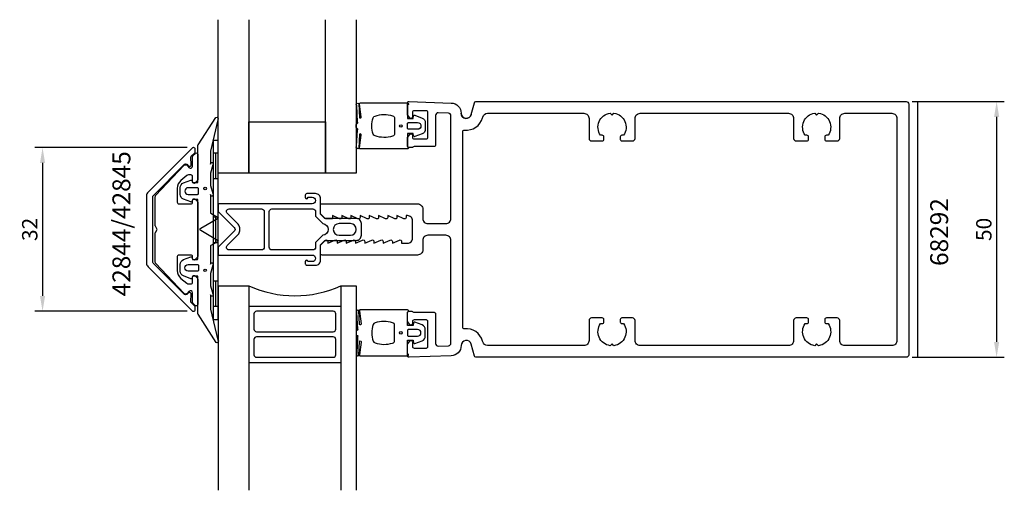
# Model space of a CAD drawing. Extents: x -111 to 81, y -51 to 41.
import ezdxf

# ---------------------------------------------------------------- set-up
doc = ezdxf.new("R2010")
doc.units = 0
doc.header["$LTSCALE"] = 4
doc.layers.get('Defpoints').update_dxf_attribs({"linetype": 'CONTINUOUS'})
for name, color, linetype in [('sapa_artikelnr', 4, 'CONTINUOUS'), ('sapa_fogband', 2, 'CONTINUOUS'), ('sapa_glas', 4, 'CONTINUOUS'), ('sapa_matt', 1, 'CONTINUOUS'), ('sapa_profil', 7, 'CONTINUOUS')]:
    doc.layers.add(name, color=color, linetype=linetype)
doc.styles.add('ISO', font='isocpeur.ttf')
doc.dimstyles.new('MASKIN', dxfattribs={"dimscale": 0, "dimtxt": 3, "dimasz": 3, "dimexe": 1.5, "dimexo": 1.5, "dimgap": 1, "dimtad": 1, "dimdec": 8, "dimlfac": -1, "dimdsep": 46, "dimtxsty": 'ISO', "dimcen": -5, "dimclrd": 256, "dimclre": 256, "dimclrt": 2, "dimazin": 2, "dimtfac": 1, "dimtdec": 8, "dimtmove": 0, "dimatfit": 3, "dimfxl": 1.5, "dimtolj": 1, "dimarcsym": 0})

# ---------------------------------------------------------------- blocks, each defined once
blk = doc.blocks.new('*D50')
at = {"layer": 'Defpoints', "color": 0}
for p in [(-77.05, 16), (-106.83, -16), (-77.05, -16)]:
    blk.add_point(p, dxfattribs=at)
at = {"layer": 'sapa_matt', "lineweight": -2}
for p, q in [((-78.55, 16), (-108.33, 16)), ((-106.83, 13), (-106.83, -13)), ((-78.55, -16), (-108.33, -16))]:
    blk.add_line(p, q, dxfattribs=at)
at = {"layer": 'sapa_matt'}
for points in [[(-107.33, 13), (-106.33, 13), (-106.83, 16)], [(-107.33, -13), (-106.33, -13), (-106.83, -16)]]:
    blk.add_solid(points, dxfattribs=at)
at = {"layer": 'sapa_matt', "color": 2, "insert": (-109.33, 0), "char_height": 3, "attachment_point": 5, "rotation": 90, "style": 'ISO'}
blk.add_mtext('\\A1;32', dxfattribs=at)
blk = doc.blocks.new('*D49')
at = {"layer": 'Defpoints', "color": 0}
for p in [(61.7, 25), (61.7, -25), (79.68, -25)]:
    blk.add_point(p, dxfattribs=at)
at = {"layer": 'sapa_matt', "lineweight": -2}
for p, q in [((63.2, 25), (81.18, 25)), ((79.68, 22), (79.68, -22)), ((63.2, -25), (81.18, -25))]:
    blk.add_line(p, q, dxfattribs=at)
at = {"layer": 'sapa_matt'}
for points in [[(79.18, 22), (80.18, 22), (79.68, 25)], [(79.18, -22), (80.18, -22), (79.68, -25)]]:
    blk.add_solid(points, dxfattribs=at)
at = {"layer": 'sapa_matt', "color": 2, "insert": (77.18, 0), "char_height": 3, "attachment_point": 5, "rotation": 90, "style": 'ISO'}
blk.add_mtext('\\A1;50', dxfattribs=at)

msp = doc.modelspace()

# ---------------------------------------------------------------- linework, layer by layer
at = {"layer": 'sapa_fogband'}
for p, q in [((-72.5, 17.4), (-73.5, 17.4)), ((-73.5, 17.4), (-73.5, -17.6)), ((-72.5, -17.6), (-72.5, 17.4)), ((-72.5, 14.9), (-73.5, 14.9)), ((-73, 14.9), (-73, 9.9)), ((-72.5, 9.9), (-73.5, 9.9)), ((-72.5, 2.4), (-73.5, 2.4)), ((-73, 2.4), (-73, -2.6)), ((-72.5, -2.6), (-73.5, -2.6)), ((-72.5, -10.1), (-73.5, -10.1)), ((-73, -10.1), (-73, -15.1)), ((-72.5, -15.1), (-73.5, -15.1)), ((-73.5, -17.6), (-72.5, -17.6))]:
    msp.add_line(p, q, dxfattribs=at)
for points in [[(-35.5, 16.27008583, 0.2679491924), (-35.4, 16.09688075, -0.767326988), (-35.5, 15.72367567), (-44.7, 15.72367567, -0.460293709), (-44.89761069, 15.95449798), (-44.51174623, 18.42838619, 0.6910703999), (-44.8371737, 18.61303591), (-45.00896353, 15.83629774, -0.928378178), (-45.42444213, 16.26687479), (-45.22854256, 19.47609942, 0.6076316919), (-45.32309673, 19.72501379, -0.3807058011), (-45.5, 19.92367567), (-45.5, 20.22367567), (-45.5, 20.52367567, -0.3807058011), (-45.32309673, 20.72233755, 0.6076316919), (-45.22854256, 20.97125192), (-45.42186548, 24.20502869, -0.928378178), (-45.00638688, 24.63560574), (-44.8371737, 21.83431543, 0.6910703999), (-44.51174623, 22.01896515), (-44.89761069, 24.49285336, -0.460293709), (-44.7, 24.72367567), (-35.5, 24.72367567, -0.767326988), (-35.4, 24.35047059, 0.2679491924), (-35.5, 24.17726551), (-35.5, 21.67367567), (-34.4, 21.67367567), (-34.29138858, 22.18173092, -0.4364998584), (-34.02767657, 22.310141), (-32.63838285, 21.77128221, -0.3095538908), (-32, 20.83895553), (-32, 19.60839581, -0.3095538908), (-32.63838285, 18.67606913), (-34.02767657, 18.13721033, -0.4364998584), (-34.29138858, 18.26562042), (-34.4, 18.77367567), (-35.5, 18.77367567)], [(-72.53448519, -21.65178877, -0.8497079118), (-72.92142745, -22.1), (-76.40454076, -16.55852911, -0.2608822023), (-76.5, -16.38802624), (-76.5, -9.17, 0.4142135624), (-76.52, -9.15), (-77.5, -9.15), (-77.60861142, -9.50805525, -0.4364998584), (-77.87232343, -9.63646534), (-79.26161715, -9.09760654, -0.3095538908), (-79.9, -8.16527986), (-79.9, -6.83472014, -0.3095538908), (-79.26161715, -5.90239346), (-77.87232343, -5.36353466, -0.4364998584), (-77.60861142, -5.49194475), (-77.5, -5.85), (-76.55, -5.85, 0.4142135624), (-76.5, -5.8), (-76.5, 5.8, 0.4142135624), (-76.55, 5.85), (-77.5, 5.85), (-77.60861142, 5.49194475, -0.4364998584), (-77.87232343, 5.36353466), (-79.26161715, 5.90239346, -0.3095538908), (-79.9, 6.83472014), (-79.9, 8.16527986, -0.3095538908), (-79.26161715, 9.09760654), (-77.87232343, 9.63646534, -0.4364998584), (-77.60861142, 9.50805525), (-77.5, 9.15), (-76.52, 9.15, 0.4142135624), (-76.5, 9.17), (-76.5, 16.38802624, -0.2608822023), (-76.40454076, 16.55852911), (-72.92281722, 21.9, -0.8497079118), (-72.53587496, 21.45178877), (-74.01266529, 15.27410019), (-74, 12.77909823), (-73.84834114, 13.07089734, -0.767326988), (-73.51596721, 12.59612145), (-74, 11), (-74, 8.6), (-73.51596721, 7.00387855, -0.767326988), (-73.84834114, 6.52910266), (-74, 6.82090177), (-74, 3.32867242, 0.2679491924), (-73.9, 3.15546734), (-72.61728513, 2.41489156, -0.5773502692), (-72.61728513, 2.0684814), (-75.9, 0.17320508), (-76.05, 0.08660254, 0.5773502692), (-76.05, -0.08660254), (-75.9, -0.17320508), (-72.61728513, -2.0684814, -0.5773502692), (-72.61728513, -2.41489156), (-73.9, -3.15546734, 0.2679491924), (-74, -3.32867242), (-74, -6.82090177), (-73.84834114, -6.52910266, -0.767326988), (-73.51596721, -7.00387855), (-74, -8.6), (-74, -11), (-73.51596721, -12.59612145, -0.767326988), (-73.84834114, -13.07089734), (-74, -12.77909823), (-73.99178577, -15.5754462)], [(-38, 18.72367567, -0.3533664768), (-38.39473684, 18.23488157, -0.1628471861), (-41.83384774, 18.28691883, -0.257215031), (-42.19046603, 18.61193722, -0.1655934221), (-42.19046603, 21.83541412, -0.257215031), (-41.83384774, 22.1604325, -0.1628471861), (-38.39473684, 22.21246976, -0.3533664768), (-38, 21.72367567)], [(-33.5, 19.57367567), (-35.3, 19.57367567, -0.4142135624), (-35.5, 19.77367567), (-35.5, 20.67367567, -0.4142135624), (-35.3, 20.87367567), (-33.5, 20.87367567, -1)], [(-76.55753464, -8.15), (-78.35753464, -8.15, -1), (-78.35753464, -6.85), (-76.55753464, -6.85, -0.4142135624), (-76.35753464, -7.05), (-76.35753464, -7.95, -0.4142135624)], [(-35.5, -16.27008583, -0.2679491924), (-35.4, -16.09688075, 0.767326988), (-35.5, -15.72367567), (-44.7, -15.72367567, 0.460293709), (-44.89761069, -15.95449798), (-44.51174623, -18.42838619, -0.6910703999), (-44.8371737, -18.61303591), (-45.00896353, -15.83629774, 0.928378178), (-45.42444213, -16.26687479), (-45.22854256, -19.47609942, -0.6076316919), (-45.32309673, -19.72501379, 0.3807058011), (-45.5, -19.92367567), (-45.5, -20.22367567), (-45.5, -20.52367567, 0.3807058011), (-45.32309673, -20.72233755, -0.6076316919), (-45.22854256, -20.97125192), (-45.42186548, -24.20502869, 0.928378178), (-45.00638688, -24.63560574), (-44.8371737, -21.83431543, -0.6910703999), (-44.51174623, -22.01896515), (-44.89761069, -24.49285336, 0.460293709), (-44.7, -24.72367567), (-35.5, -24.72367567, 0.767326988), (-35.4, -24.35047059, -0.2679491924), (-35.5, -24.17726551), (-35.5, -21.67367567), (-34.4, -21.67367567), (-34.29138858, -22.18173092, 0.4364998584), (-34.02767657, -22.310141), (-32.63838285, -21.77128221, 0.3095538908), (-32, -20.83895553), (-32, -19.60839581, 0.3095538908), (-32.63838285, -18.67606913), (-34.02767657, -18.13721033, 0.4364998584), (-34.29138858, -18.26562042), (-34.4, -18.77367567), (-35.5, -18.77367567)], [(-38, -18.72367567, 0.3533664768), (-38.39473684, -18.23488157, 0.1628471861), (-41.83384774, -18.28691883, 0.257215031), (-42.19046603, -18.61193722, 0.1655934221), (-42.19046603, -21.83541412, 0.257215031), (-41.83384774, -22.1604325, 0.1628471861), (-38.39473684, -22.21246976, 0.3533664768), (-38, -21.72367567)], [(-33.5, -19.57367567), (-35.3, -19.57367567, 0.4142135624), (-35.5, -19.77367567), (-35.5, -20.67367567, 0.4142135624), (-35.3, -20.87367567), (-33.5, -20.87367567, 1)]]:
    msp.add_lwpolyline(points, format="xyb", close=True, dxfattribs=at)
msp.add_lwpolyline([(-76.35753464, 7.05), (-76.35753464, 7.95, 0.4142135624), (-76.55753464, 8.15), (-78.35753464, 8.15, 1), (-78.35753464, 6.85), (-76.55753464, 6.85, 0.4142135624), (-76.35753464, 7.05), (-76.35753464, 7.8)], format="xyb", dxfattribs=at)
for centre, radius in [((-36.8, 20.22367567), 0.25495098), ((-75.05753464, 8), 0.25), ((-75.05753464, -8), 0.25), ((-36.8, -20.22367567), 0.25495098)]:
    msp.add_circle(centre, radius, dxfattribs=at)
at = {"layer": 'sapa_glas'}
for p, q in [((-72.5, -11), (-66.5, -11)), ((-72.5, -11), (-72.5, -51)), ((-66.5, -11), (-66.5, -51)), ((-48.5, -11), (-45.5, -11)), ((-48.5, -11), (-48.5, -51)), ((-45.5, -11), (-45.5, -51)), ((-66.5, -15), (-48.5, -15)), ((-65.5, -16.5), (-65.5, -19.5)), ((-50, -16), (-65, -16)), ((-49.5, -19.5), (-49.5, -16.5)), ((-65, -20), (-50, -20)), ((-50, -21), (-65, -21)), ((-65.5, -21.5), (-65.5, -24.5)), ((-49.5, -24.5), (-49.5, -21.5)), ((-65, -25), (-50, -25)), ((-66.5, -26), (-48.5, -26)), ((-66.5, -26), (-48.5, -26))]:
    msp.add_line(p, q, dxfattribs=at)
for points in [[(-66.5, 41), (-66.5, 11), (-72.5, 11), (-72.5, 41)], [(-45.5, 41), (-45.5, 11), (-51.5, 11), (-51.5, 41)], [(-51.5, 21), (-51.5, 11), (-66.5, 11), (-66.5, 21), (-51.5, 21)]]:
    msp.add_lwpolyline(points, dxfattribs=at)
for centre, radius, start, end in [((-57.5, 8.47693309), 21.45578995, 245.1990462279, 294.8009537721), ((-65, -16.5), 0.5, 90, 180), ((-50, -16.5), 0.5, 0, 90), ((-65, -19.5), 0.5, 180, 270), ((-65, -21.5), 0.5, 90, 180), ((-50, -19.5), 0.5, 270, 0), ((-50, -21.5), 0.5, 0, 90), ((-65, -24.5), 0.5, 180, 270), ((-50, -24.5), 0.5, 270, 0)]:
    msp.add_arc(centre, radius, start, end, dxfattribs=at)
at = {"layer": 'sapa_profil'}
msp.add_line((64.2009397, 25), (64.2009397, -25), dxfattribs=at)
at = {"layer": 'sapa_profil', "flags": 128}
msp.add_lwpolyline([(-23.03407417, 22.44118095, -0.876976463), (-25, 22.7, 0.876976463), (-23.03407417, 22.44118095), (-22.40802033, 24.77764571, -0.3394542589), (-22.11824258, 25), (62, 25, -0.4142135624), (62.5, 24.5), (62.5, -24.5, -0.4142135624), (62, -25), (-22.11824258, -25, -0.3394542589), (-22.40802033, -24.77764571), (-23.03407417, -22.44118095, 0.876976463), (-25, -22.7), (-25, -22.71261346, -0.4040262258), (-26.93020101, -24.71139512), (-35.18953015, -24.99981725, -0.4244748162), (-35.5, -24.7), (-35.5, -22.4), (-35.03507658, -21.81361598, -0.7105995016), (-34.5, -22), (-34.5, -22.9, 0.4142135624), (-34.2, -23.2), (-31.8, -23.2, 0.4142135624), (-31.5, -22.9), (-31.5, -18, 0.4142135624), (-31.8, -17.7), (-34.2, -17.7, 0.4142135624), (-34.5, -18), (-34.5, -18.4, -0.7105995016), (-35.03507658, -18.58638402), (-35.5, -18), (-35.5, -16.3, -0.4142135624), (-35.2, -16), (-34.6472136, -16, -0.2134217653), (-34.4236068, -16.1, 0.2134217653), (-34.2, -16.2), (-30.3, -16.2, -0.4142135624), (-30, -16.5), (-30, -22.29961062, 0.4244748162), (-29.48255025, -22.79930603), (-27.48255025, -22.72946449, 0.4040262258), (-27, -22.22976908), (-27, -2.15, 0.4142135624), (-28, -1.15), (-31.5, -1.15, 0.4142135624), (-32.5, -2.15), (-32.5, -4, -0.4142135624), (-33.5, -5), (-52.2, -5, -0.4142135624), (-52.5, -4.7), (-52.5, -3.07573593), (-51.56213203, -2.13786797, -0.6681786379), (-51.05, -2.35), (-51.05, -2.7), (-49.6737654, -2.0767197, -0.5450207774), (-49.25, -2.35), (-49.25, -2.7), (-47.8737654, -2.0767197, -0.5450207774), (-47.45, -2.35), (-47.45, -2.7), (-46.0737654, -2.0767197, -0.5450207774), (-45.65, -2.35), (-45.65, -2.7), (-44.2737654, -2.0767197, -0.5450207774), (-43.85, -2.35), (-43.85, -2.7), (-42.4737654, -2.0767197, -0.5450207774), (-42.05, -2.35), (-42.05, -2.7), (-40.6737654, -2.0767197, -0.5450207774), (-40.25, -2.35), (-40.25, -2.7), (-38.8737654, -2.0767197, -0.5450207774), (-38.45, -2.35), (-38.45, -2.7), (-37.0737654, -2.0767197, -0.5450207774), (-36.65, -2.35), (-36.65, -2.7), (-35.5, -2.7, 0.4142135624), (-34.5, -1.7), (-34.5, 1.7, 0.4142135624), (-35.5, 2.7), (-35.75, 2.7), (-35.75, 2.35, -0.5450207774), (-36.1737654, 2.0767197), (-37.55, 2.7), (-37.55, 2.35, -0.5450207774), (-37.9737654, 2.0767197), (-39.35, 2.7), (-39.35, 2.35, -0.5450207774), (-39.7737654, 2.0767197), (-41.15, 2.7), (-41.15, 2.35, -0.5450207774), (-41.5737654, 2.0767197), (-42.95, 2.7), (-42.95, 2.35, -0.5450207774), (-43.3737654, 2.0767197), (-44.75, 2.7), (-44.75, 2.35, -0.5450207774), (-45.1737654, 2.0767197), (-46.55, 2.7), (-46.55, 2.35, -0.5450207774), (-46.9737654, 2.0767197), (-48.35, 2.7), (-48.35, 2.35, -0.5450207774), (-48.7737654, 2.0767197), (-50.15, 2.7), (-50.15, 2.05), (-51.35, 2.05, -0.1989123674), (-51.56213203, 2.13786797), (-52.5, 3.07573593), (-52.5, 4.7, -0.4142135624), (-52.2, 5), (-33.5, 5, -0.4142135624), (-32.5, 4), (-32.5, 2.15, 0.4142135624), (-31.5, 1.15), (-28, 1.15, 0.4142135624), (-27, 2.15), (-27, 22.22976908, 0.4040262258), (-27.48255025, 22.72946449), (-29.48255025, 22.79930603, 0.4244748162), (-30, 22.29961062), (-30, 16.5, -0.4142135624), (-30.3, 16.2), (-34.2, 16.2, 0.2134217653), (-34.4236068, 16.1, -0.2134217653), (-34.6472136, 16), (-35.2, 16, -0.4142135624), (-35.5, 16.3), (-35.5, 18), (-35.03507658, 18.58638402, -0.7105995016), (-34.5, 18.4), (-34.5, 18, 0.4142135624), (-34.2, 17.7), (-31.8, 17.7, 0.4142135624), (-31.5, 18), (-31.5, 22.9, 0.4142135624), (-31.8, 23.2), (-34.2, 23.2, 0.4142135624), (-34.5, 22.9), (-34.5, 22, -0.7105995016), (-35.03507658, 21.81361598), (-35.5, 22.4), (-35.5, 24.7, -0.4244748162), (-35.18953015, 24.99981725), (-26.93020101, 24.71139512, -0.4040262258), (-25, 22.71261346), (-25, 22.7), (-25, 22.71261346)], format="xyb", dxfattribs=at)
msp.add_lwpolyline([(59.2, 22.7, -0.4142135624), (60.2, 21.7), (60.2, -21.7, -0.4142135624), (59.2, -22.7), (50, -22.7, -0.4142135624), (49, -21.7), (49, -17.8, 0.4142135624), (48.5, -17.3), (46.4, -17.3, 0.4142135624), (46.1, -17.6), (46.1, -18.1, 0.4142135624), (46.4, -18.4), (46.73662692, -18.4, -0.5643553431), (44.87439504, -22.72439504), (44.5, -22.35), (44.12560496, -22.72439504, -0.5643553431), (42.26337308, -18.4), (42.6, -18.4, 0.4142135624), (42.9, -18.1), (42.9, -17.6, 0.4142135624), (42.6, -17.3), (40.5, -17.3, 0.4142135624), (40, -17.8), (40, -21.7, -0.4142135624), (39, -22.7), (10, -22.7, -0.4142135624), (9, -21.7), (9, -17.8, 0.4142135624), (8.5, -17.3), (6.4, -17.3, 0.4142135624), (6.1, -17.6), (6.1, -18.1, 0.4142135624), (6.4, -18.4), (6.73662692, -18.4, -0.5643553431), (4.87439504, -22.72439504), (4.5, -22.35), (4.12560496, -22.72439504, -0.5643553431), (2.26337308, -18.4), (2.6, -18.4, 0.4142135624), (2.9, -18.1), (2.9, -17.6, 0.4142135624), (2.6, -17.3), (0.5, -17.3, 0.4142135624), (0, -17.8), (0, -21.7, -0.4142135624), (-1, -22.7), (-19.81626162, -22.7, -0.3394542589), (-20.78218744, -21.95881905), (-20.81244477, -21.84589715, 0.3708012337), (-24.36666667, -19.42043363, -0.4472135955), (-24.7, -19.12229124), (-24.7, 19.12229124, -0.4472135955), (-24.36666667, 19.42043363, 0.3708012337), (-20.81244477, 21.84589715), (-20.78218744, 21.95881905, -0.3394542589), (-19.81626162, 22.7), (-1, 22.7, -0.4142135624), (0, 21.7), (0, 17.8, 0.4142135624), (0.5, 17.3), (2.6, 17.3, 0.4142135624), (2.9, 17.6), (2.9, 18.1, 0.4142135624), (2.6, 18.4), (2.26337308, 18.4, -0.5643553431), (4.12560496, 22.72439504), (4.5, 22.35), (4.87439504, 22.72439504, -0.5643553431), (6.73662692, 18.4), (6.4, 18.4, 0.4142135624), (6.1, 18.1), (6.1, 17.6, 0.4142135624), (6.4, 17.3), (8.5, 17.3, 0.4142135624), (9, 17.8), (9, 21.7, -0.4142135624), (10, 22.7), (39, 22.7, -0.4142135624), (40, 21.7), (40, 17.8, 0.4142135624), (40.5, 17.3), (42.6, 17.3, 0.4142135624), (42.9, 17.6), (42.9, 18.1, 0.4142135624), (42.6, 18.4), (42.26337308, 18.4, -0.5643553431), (44.12560496, 22.72439504), (44.5, 22.35), (44.87439504, 22.72439504, -0.5643553431), (46.73662692, 18.4), (46.4, 18.4, 0.4142135624), (46.1, 18.1), (46.1, 17.6, 0.4142135624), (46.4, 17.3), (48.5, 17.3, 0.4142135624), (49, 17.8), (49, 21.7, -0.4142135624), (50, 22.7)], format="xyb", close=True, dxfattribs=at)
at = {"layer": 'sapa_profil', "linetype": 'Continuous'}
for points in [[(-77.3, -16, 0.4142135624), (-77, -15.7), (-77, -15.21005051, 0.1989123674), (-77.08786797, -14.99791847), (-77.78648293, -14.29930351, -0.2216946626), (-77.87320931, -14.06102475), (-77.75204818, -12.67614672, 0.4400105309), (-78.05090659, -12.35), (-78.14816014, -12.35, 0.198912367), (-78.36029217, -12.43786797), (-78.65055193, -12.72812773, -0.414213562), (-79.074816, -12.72812772), (-85.21213203, -6.59081169, -0.1989123673), (-85.3, -6.37867966), (-85.3, 6.37867966, -0.1989123673), (-85.21213203, 6.59081169), (-79.074816, 12.72812772, -0.414213562), (-78.65055193, 12.72812773), (-78.36029217, 12.43786797, 0.198912367), (-78.14816014, 12.35), (-78.05090659, 12.35, 0.4400105309), (-77.75204818, 12.67614672), (-77.87320931, 14.06102475, -0.2216946626), (-77.78648293, 14.29930351), (-77.08786797, 14.99791847, 0.1989123674), (-77, 15.21005051), (-77, 15.7, 0.4142135624), (-77.3, 16), (-77.37573593, 16, 0.1989123674), (-77.58786797, 15.91213203), (-86.20710678, 7.29289322, 0.1989123674), (-86.5, 6.58578644), (-86.5, -6.58578644, 0.1989123674), (-86.20710678, -7.29289322), (-77.58786797, -15.91213203, 0.1989123674), (-77.37573593, -16)], [(-76.98786797, -5.90928932, -0.6681786379), (-77.5, -5.69715729), (-77.5, -5.3, 0.4142135624), (-77.8, -5), (-80.2, -5, 0.4142135624), (-80.5, -5.3), (-80.5, -8.03918542, 0.2216946626), (-79.78557522, -9.57127431), (-78.63940869, -10.53302222, 0.1763269807), (-78.31801488, -10.65), (-77.8, -10.65, 0.4142135624), (-77.5, -10.35), (-77.5, -9.29284271, -0.6681786379), (-76.98786797, -9.08071068), (-76.58786797, -9.48071068, -0.1989123674), (-76.5, -9.69284271), (-76.5, -14.65263912, -0.6808757649), (-77.01940611, -14.85723863), (-77.41940611, -14.42829114, -0.1898559321), (-77.5, -14.22369164), (-77.5, -12.37022833, 0.7002075382), (-78.20309569, -12.11432242), (-78.56266152, -12.54283628, -0.2216946626), (-78.79247485, -12.65), (-78.94714646, -12.65, -0.2079979736), (-79.16655074, -12.55460146), (-84.71940611, -6.59999956, -0.1898559321), (-84.8, -6.39540005), (-84.8, -0.77320508, -0.1316524976), (-84.75980762, -0.62320508), (-84.4, 0), (-84.75980762, 0.62320508, -0.1316524976), (-84.8, 0.77320508), (-84.8, 6.39540005, -0.1898559321), (-84.71940611, 6.59999956), (-79.16655074, 12.55460146, -0.2079979736), (-78.94714646, 12.65), (-78.79247485, 12.65, -0.2216946626), (-78.56266152, 12.54283628), (-78.20309569, 12.11432242, 0.7002075382), (-77.5, 12.37022833), (-77.5, 14.22369164, -0.1898559321), (-77.41940611, 14.42829114), (-77.01940611, 14.85723863, -0.6808757649), (-76.5, 14.65263912), (-76.5, 9.69284271, -0.1989123674), (-76.58786797, 9.48071068), (-76.98786797, 9.08071068, -0.6681786379), (-77.5, 9.29284271), (-77.5, 10.35, 0.4142135624), (-77.8, 10.65), (-78.31801488, 10.65, 0.1763269807), (-78.63940869, 10.53302222), (-79.78557522, 9.57127431, 0.2216946626), (-80.5, 8.03918542), (-80.5, 5.3, 0.4142135624), (-80.2, 5), (-77.8, 5, 0.4142135624), (-77.5, 5.3), (-77.5, 5.69715729, -0.6681786379), (-76.98786797, 5.90928932), (-76.58786797, 5.50928932, -0.1989123674), (-76.5, 5.29715729), (-76.5, -5.29715729, -0.1989123674), (-76.58786797, -5.50928932)]]:
    msp.add_lwpolyline(points, format="xyb", close=True, dxfattribs=at)
at = {"layer": 'sapa_profil', "color": 4}
for points in [[(-54.11, -5, -1), (-54.11, -6.3), (-54.96, -6.3), (-54.96, -6.25, 1), (-55.46, -6.25), (-55.46, -6.7, 0.4142135624), (-55.16, -7), (-53.46, -7, 0.4225789089), (-52.5, -6), (-52.5, -3), (-51.65, -2.15), (-45.5, -2.15, 0.4142135624), (-44.5, -1.15), (-44.5, 1.15, 0.4142135624), (-45.5, 2.15), (-51.65, 2.15), (-52.5, 3), (-52.5, 6, 0.4225789089), (-53.46, 7), (-55.16, 7, 0.4142135624), (-55.46, 6.7), (-55.46, 6.25, 1), (-54.96, 6.25), (-54.96, 6.3), (-54.11, 6.3, -1), (-54.11, 5), (-67.05083215, 5), (-72.5, 5), (-72.5, 3.5), (-69.35355339, 0.35355339, -0.4142135624), (-69.35355339, -0.35355339), (-72.5, -3.5), (-72.5, -5), (-67.05083215, -5), (-54.41, -5)], [(-64, -4), (-67.05083215, -4), (-70.37867966, -4, -0.6681786379), (-70.73223305, -3.14644661), (-68.58578644, -1.00000001, 0.198912368), (-68.29289322, -0.29289323), (-68.29289322, 0.29289321, 0.1989123668), (-68.58578644, 0.99999999), (-70.73223305, 3.14644661, -0.6681786379), (-70.37867966, 4), (-67.05083215, 4), (-64, 4, -0.4142135624), (-63.5, 3.5), (-63.5, -3.5, -0.4142135624)], [(-53.46, 2.58578644), (-52.06074463, 1.14653106, -0.9251773978), (-52.06074463, -1.14653106), (-53.46, -2.58578644), (-53.46, -3.5, -0.4142135624), (-53.96, -4), (-62, -4, -0.4142135624), (-62.5, -3.5), (-62.5, 3.5, -0.4142135624), (-62, 4), (-53.96, 4, -0.4142135624), (-53.46, 3.5)], [(-48.85, -1.15), (-46.65, -1.15, 1), (-46.65, 1.15), (-48.85, 1.15, 1)]]:
    msp.add_lwpolyline(points, format="xyb", close=True, dxfattribs=at)

# ---------------------------------------------------------------- texts
at = {"layer": 'sapa_artikelnr', "char_height": 3.5, "width": 23.5427991757, "attachment_point": 1, "rotation": 90, "style": 'ISO'}
for s, insert in [('42844/42845', (-93.16492516, -13.08293124)), ('68292', (66.69826996, -7.14056794))]:
    msp.add_mtext(s, dxfattribs=dict(at, insert=insert))

# ---------------------------------------------------------------- dimensions: what is measured, and where the dimension line sits
at = {"layer": 'sapa_matt'}
for base, p1, p2, picture, middle in [((79.6815879577, -25), (61.700939698, 25), (61.700939698, -25), '*D49', (77.1815879577, 0)), ((-106.8283286203, -16), (-77.0464466094, 16), (-77.0464466094, -16), '*D50', (-109.3283286203, 0))]:
    dim = msp.add_linear_dim(base=base, p1=p1, p2=p2, angle=90, dimstyle='MASKIN', override={"dimscale": 1}, dxfattribs=at)
    dim.commit()
    dim.dimension.update_dxf_attribs({"geometry": picture, "text_midpoint": middle})

doc.saveas('drawing.dxf')
